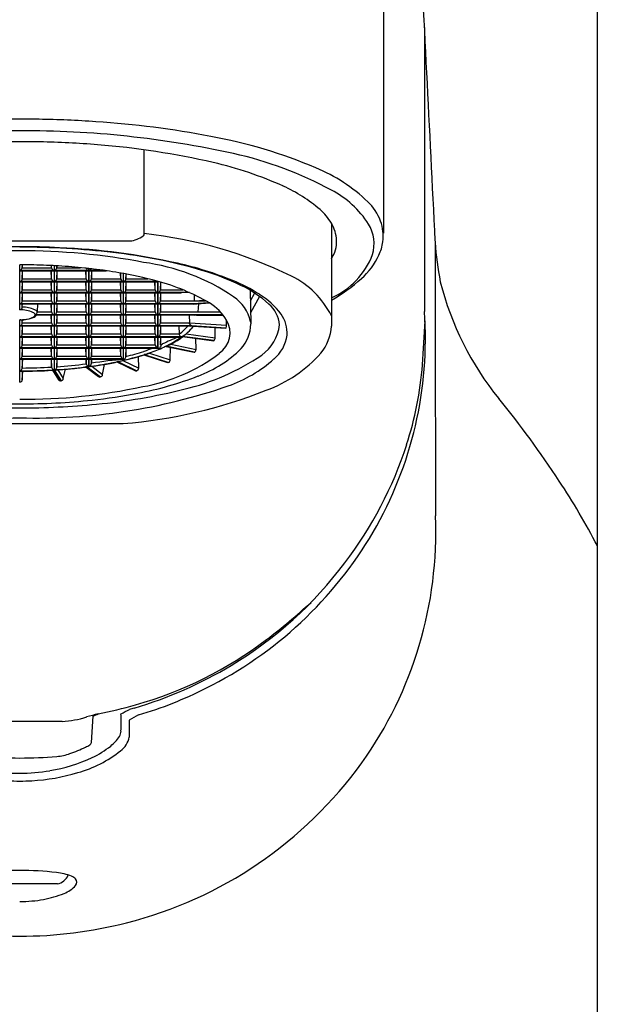
# Model space of a CAD drawing. Extents: x 2944.3 to 2946.34, y 186.72 to 195.37.
# Drawn here: x 2945.32 to 2946.2, y 191.04 to 192.53 of the extents above; entities that cross this region are included whole.
import ezdxf

# ---------------------------------------------------------------- set-up
doc = ezdxf.new("R2010")
doc.units = 0
doc.header["$LTSCALE"] = 0.64311
doc.layers.get('0').update_dxf_attribs({"color": 255, "linetype": 'CONTINUOUS'})

msp = doc.modelspace()

# ---------------------------------------------------------------- linework, layer by layer
for p, q in [((2946.1965, 193.4724), (2946.1965, 187.0371)), ((2945.8722, 192.6628), (2945.8722, 192.2112)), ((2945.5098, 192.2105), (2945.5098, 192.3375)), ((2945.7934, 192.2265), (2945.7934, 192.0702)), ((2945.4883, 192.1993), (2945.1537, 192.1993)), ((2945.3214, 192.1544), (2945.3214, 192.1632)), ((2945.3249, 192.1632), (2945.3249, 192.1588)), ((2945.3249, 192.1588), (2945.3251, 192.1632)), ((2945.3249, 192.1588), (2945.3694, 192.1588)), ((2945.3694, 192.1588), (2945.3693, 192.162)), ((2945.3694, 192.1588), (2945.3694, 192.162)), ((2945.373, 192.1618), (2945.373, 192.1544)), ((2945.3738, 192.1544), (2945.3738, 192.1618)), ((2945.3773, 192.1588), (2945.3774, 192.1616)), ((2945.3773, 192.1616), (2945.3773, 192.1588)), ((2945.3773, 192.1588), (2945.4134, 192.1588)), ((2945.3214, 192.1544), (2945.322, 192.1547)), ((2945.373, 192.1544), (2945.3214, 192.1544)), ((2945.3214, 192.1377), (2945.3214, 192.1542)), ((2945.3214, 192.1542), (2945.373, 192.1542)), ((2945.3225, 192.154), (2945.3214, 192.1542)), ((2945.3718, 192.154), (2945.3225, 192.154)), ((2945.3249, 192.154), (2945.3249, 192.1421)), ((2945.3249, 192.1421), (2945.3254, 192.154)), ((2945.3694, 192.1421), (2945.3689, 192.154)), ((2945.3694, 192.1421), (2945.3694, 192.154)), ((2945.3724, 192.154), (2945.3718, 192.154)), ((2945.3724, 192.1547), (2945.373, 192.1544)), ((2945.373, 192.1542), (2945.3724, 192.154)), ((2945.373, 192.1542), (2945.373, 192.1377)), ((2945.3738, 192.1544), (2945.3744, 192.1547)), ((2945.4253, 192.1544), (2945.3738, 192.1544)), ((2945.3738, 192.1377), (2945.3738, 192.1542)), ((2945.3738, 192.1542), (2945.4253, 192.1542)), ((2945.3749, 192.154), (2945.3738, 192.1542)), ((2945.4242, 192.154), (2945.3749, 192.154)), ((2945.3773, 192.1421), (2945.3778, 192.154)), ((2945.3773, 192.154), (2945.3773, 192.1421)), ((2945.4218, 192.1421), (2945.4213, 192.154)), ((2945.4218, 192.1421), (2945.4218, 192.154)), ((2945.4247, 192.154), (2945.4242, 192.154)), ((2945.4247, 192.1547), (2945.4253, 192.1544)), ((2945.4253, 192.1542), (2945.4247, 192.154)), ((2945.4253, 192.1575), (2945.4253, 192.1544)), ((2945.4253, 192.1542), (2945.4253, 192.1377)), ((2945.4261, 192.1544), (2945.4261, 192.1574)), ((2945.4267, 192.1547), (2945.4261, 192.1544)), ((2945.4503, 192.1544), (2945.4261, 192.1544)), ((2945.4261, 192.1377), (2945.4261, 192.1542)), ((2945.4261, 192.1542), (2945.4521, 192.1542)), ((2945.4273, 192.154), (2945.4261, 192.1542)), ((2945.4534, 192.154), (2945.4273, 192.154)), ((2945.4297, 192.154), (2945.4297, 192.1421)), ((2945.4297, 192.1421), (2945.4302, 192.154)), ((2945.4741, 192.1421), (2945.4738, 192.1507)), ((2945.4741, 192.1421), (2945.4741, 192.1507)), ((2945.4777, 192.15), (2945.4777, 192.1377)), ((2945.4785, 192.1377), (2945.4785, 192.1499)), ((2945.482, 192.1492), (2945.482, 192.1421)), ((2945.482, 192.1421), (2945.4823, 192.1492)), ((2945.3214, 192.1377), (2945.322, 192.1379)), ((2945.373, 192.1377), (2945.3214, 192.1377)), ((2945.3214, 192.121), (2945.3214, 192.1374)), ((2945.3214, 192.1374), (2945.373, 192.1374)), ((2945.3225, 192.1373), (2945.3214, 192.1374)), ((2945.3718, 192.1373), (2945.3225, 192.1373)), ((2945.3249, 192.1421), (2945.3694, 192.1421)), ((2945.3249, 192.1373), (2945.3249, 192.1253)), ((2945.3249, 192.1253), (2945.3254, 192.1373)), ((2945.3694, 192.1253), (2945.3689, 192.1373)), ((2945.3694, 192.1253), (2945.3694, 192.1373)), ((2945.3724, 192.1373), (2945.3718, 192.1373)), ((2945.3724, 192.1379), (2945.373, 192.1377)), ((2945.373, 192.1374), (2945.3724, 192.1373)), ((2945.373, 192.1374), (2945.373, 192.121)), ((2945.3738, 192.1377), (2945.3744, 192.1379)), ((2945.4253, 192.1377), (2945.3738, 192.1377)), ((2945.3738, 192.121), (2945.3738, 192.1374)), ((2945.3738, 192.1374), (2945.4253, 192.1374)), ((2945.3749, 192.1373), (2945.3738, 192.1374)), ((2945.4242, 192.1373), (2945.3749, 192.1373)), ((2945.3773, 192.1421), (2945.4218, 192.1421)), ((2945.3773, 192.1253), (2945.3778, 192.1373)), ((2945.3773, 192.1373), (2945.3773, 192.1253)), ((2945.4218, 192.1253), (2945.4213, 192.1373)), ((2945.4218, 192.1253), (2945.4218, 192.1373)), ((2945.4247, 192.1373), (2945.4242, 192.1373)), ((2945.4247, 192.1379), (2945.4253, 192.1377)), ((2945.4253, 192.1374), (2945.4247, 192.1373)), ((2945.4253, 192.1374), (2945.4253, 192.121)), ((2945.4261, 192.1377), (2945.4267, 192.1379)), ((2945.4777, 192.1377), (2945.4261, 192.1377)), ((2945.4261, 192.121), (2945.4261, 192.1374)), ((2945.4261, 192.1374), (2945.4777, 192.1374)), ((2945.4273, 192.1373), (2945.4261, 192.1374)), ((2945.4765, 192.1373), (2945.4273, 192.1373)), ((2945.4297, 192.1421), (2945.4741, 192.1421)), ((2945.4297, 192.1373), (2945.4297, 192.1253)), ((2945.4297, 192.1253), (2945.4302, 192.1373)), ((2945.4741, 192.1253), (2945.4736, 192.1373)), ((2945.4741, 192.1253), (2945.4741, 192.1373)), ((2945.4771, 192.1373), (2945.4765, 192.1373)), ((2945.4771, 192.1379), (2945.4777, 192.1377)), ((2945.4777, 192.1374), (2945.4771, 192.1373)), ((2945.4777, 192.1374), (2945.4777, 192.121)), ((2945.4791, 192.1379), (2945.4785, 192.1377)), ((2945.5308, 192.1377), (2945.4785, 192.1377)), ((2945.4785, 192.121), (2945.4785, 192.1374)), ((2945.4785, 192.1374), (2945.53, 192.1374)), ((2945.4796, 192.1373), (2945.4785, 192.1374)), ((2945.5289, 192.1373), (2945.4796, 192.1373)), ((2945.482, 192.1421), (2945.5152, 192.1421)), ((2945.482, 192.1373), (2945.482, 192.1253)), ((2945.482, 192.1253), (2945.4825, 192.1373)), ((2945.5265, 192.1253), (2945.526, 192.1373)), ((2945.5265, 192.1253), (2945.5265, 192.1373)), ((2945.5294, 192.1373), (2945.5289, 192.1373)), ((2945.53, 192.1374), (2945.5294, 192.1373)), ((2945.53, 192.1374), (2945.53, 192.121)), ((2945.5308, 192.121), (2945.5308, 192.1377)), ((2945.5344, 192.137), (2945.5344, 192.1253)), ((2945.5344, 192.1253), (2945.5349, 192.1369)), ((2945.3214, 192.121), (2945.322, 192.1212)), ((2945.373, 192.121), (2945.3214, 192.121)), ((2945.3214, 192.1042), (2945.3214, 192.1207)), ((2945.3214, 192.1207), (2945.373, 192.1207)), ((2945.3225, 192.1205), (2945.3214, 192.1207)), ((2945.3718, 192.1205), (2945.3225, 192.1205)), ((2945.3249, 192.1253), (2945.3694, 192.1253)), ((2945.3249, 192.1205), (2945.3249, 192.1086)), ((2945.3249, 192.1086), (2945.3254, 192.1205)), ((2945.3694, 192.1086), (2945.3689, 192.1205)), ((2945.3694, 192.1086), (2945.3694, 192.1205)), ((2945.3724, 192.1206), (2945.3718, 192.1205)), ((2945.3724, 192.1212), (2945.373, 192.121)), ((2945.373, 192.1207), (2945.3724, 192.1206)), ((2945.373, 192.1207), (2945.373, 192.1042)), ((2945.3738, 192.121), (2945.3744, 192.1212)), ((2945.4253, 192.121), (2945.3738, 192.121)), ((2945.3738, 192.1042), (2945.3738, 192.1207)), ((2945.3738, 192.1207), (2945.4253, 192.1207)), ((2945.3749, 192.1205), (2945.3738, 192.1207)), ((2945.4242, 192.1205), (2945.3749, 192.1205)), ((2945.3773, 192.1253), (2945.4218, 192.1253)), ((2945.3773, 192.1086), (2945.3778, 192.1205)), ((2945.3773, 192.1205), (2945.3773, 192.1086)), ((2945.4218, 192.1086), (2945.4213, 192.1205)), ((2945.4218, 192.1086), (2945.4218, 192.1205)), ((2945.4247, 192.1206), (2945.4242, 192.1205)), ((2945.4247, 192.1212), (2945.4253, 192.121)), ((2945.4253, 192.1207), (2945.4247, 192.1206)), ((2945.4253, 192.1207), (2945.4253, 192.1042)), ((2945.4261, 192.121), (2945.4267, 192.1212)), ((2945.4777, 192.121), (2945.4261, 192.121)), ((2945.4261, 192.1042), (2945.4261, 192.1207)), ((2945.4261, 192.1207), (2945.4777, 192.1207)), ((2945.4273, 192.1205), (2945.4261, 192.1207)), ((2945.4765, 192.1205), (2945.4273, 192.1205)), ((2945.4297, 192.1253), (2945.4741, 192.1253)), ((2945.4297, 192.1205), (2945.4297, 192.1086)), ((2945.4297, 192.1086), (2945.4302, 192.1205)), ((2945.4741, 192.1086), (2945.4736, 192.1205)), ((2945.4741, 192.1086), (2945.4741, 192.1205)), ((2945.4771, 192.1206), (2945.4765, 192.1205)), ((2945.4771, 192.1212), (2945.4777, 192.121)), ((2945.4777, 192.1207), (2945.4771, 192.1206)), ((2945.4777, 192.1207), (2945.4777, 192.1042)), ((2945.4785, 192.121), (2945.4791, 192.1212)), ((2945.53, 192.121), (2945.4785, 192.121)), ((2945.4785, 192.1042), (2945.4785, 192.1207)), ((2945.4785, 192.1207), (2945.53, 192.1207)), ((2945.4796, 192.1205), (2945.4785, 192.1207)), ((2945.5289, 192.1205), (2945.4796, 192.1205)), ((2945.482, 192.1253), (2945.5265, 192.1253)), ((2945.482, 192.1205), (2945.482, 192.1086)), ((2945.482, 192.1086), (2945.4825, 192.1205)), ((2945.5265, 192.1086), (2945.526, 192.1205)), ((2945.5265, 192.1086), (2945.5265, 192.1205)), ((2945.5294, 192.1206), (2945.5289, 192.1205)), ((2945.5294, 192.1212), (2945.53, 192.121)), ((2945.53, 192.1207), (2945.5294, 192.1206)), ((2945.53, 192.1207), (2945.53, 192.1042)), ((2945.5314, 192.1212), (2945.5308, 192.121)), ((2945.5782, 192.121), (2945.5308, 192.121)), ((2945.5308, 192.1042), (2945.5308, 192.1207)), ((2945.5308, 192.1207), (2945.5656, 192.1207)), ((2945.532, 192.1205), (2945.5308, 192.1207)), ((2945.5649, 192.1205), (2945.532, 192.1205)), ((2945.5344, 192.1253), (2945.5681, 192.1253)), ((2945.5344, 192.1205), (2945.5344, 192.1086)), ((2945.5344, 192.1086), (2945.5349, 192.1205)), ((2945.5649, 192.1205), (2945.5652, 192.1205)), ((2945.5652, 192.1205), (2945.5663, 192.121)), ((2945.5856, 192.1175), (2945.5853, 192.1086)), ((2945.6701, 192.1246), (2945.6711, 192.0739)), ((2945.6769, 192.1204), (2945.6704, 192.1079)), ((2945.6843, 192.1153), (2945.6708, 192.0905)), ((2945.3214, 192.1042), (2945.322, 192.1044)), ((2945.373, 192.1042), (2945.3214, 192.1042)), ((2945.3214, 192.0948), (2945.3214, 192.104)), ((2945.3214, 192.104), (2945.373, 192.104)), ((2945.3225, 192.1038), (2945.3214, 192.104)), ((2945.3718, 192.1038), (2945.3225, 192.1038)), ((2945.3249, 192.1086), (2945.3694, 192.1086)), ((2945.3249, 192.099), (2945.3249, 192.1038)), ((2945.3249, 192.099), (2945.3251, 192.1038)), ((2945.3479, 192.1038), (2945.3475, 192.0918)), ((2945.3694, 192.0918), (2945.3689, 192.1038)), ((2945.3694, 192.0918), (2945.3694, 192.1038)), ((2945.3724, 192.1038), (2945.3718, 192.1038)), ((2945.3724, 192.1044), (2945.373, 192.1042)), ((2945.373, 192.104), (2945.3724, 192.1038)), ((2945.373, 192.104), (2945.373, 192.0875)), ((2945.3738, 192.1042), (2945.3744, 192.1044)), ((2945.4253, 192.1042), (2945.3738, 192.1042)), ((2945.3738, 192.0875), (2945.3738, 192.104)), ((2945.3738, 192.104), (2945.4253, 192.104)), ((2945.3749, 192.1038), (2945.3738, 192.104)), ((2945.4242, 192.1038), (2945.3749, 192.1038)), ((2945.3773, 192.1086), (2945.4218, 192.1086)), ((2945.3773, 192.0918), (2945.3778, 192.1038)), ((2945.3773, 192.1038), (2945.3773, 192.0918)), ((2945.4218, 192.0918), (2945.4213, 192.1038)), ((2945.4218, 192.0918), (2945.4218, 192.1038)), ((2945.4247, 192.1038), (2945.4242, 192.1038)), ((2945.4247, 192.1044), (2945.4253, 192.1042)), ((2945.4253, 192.104), (2945.4247, 192.1038)), ((2945.4253, 192.104), (2945.4253, 192.0875)), ((2945.4261, 192.1042), (2945.4267, 192.1044)), ((2945.4777, 192.1042), (2945.4261, 192.1042)), ((2945.4261, 192.0875), (2945.4261, 192.104)), ((2945.4261, 192.104), (2945.4777, 192.104)), ((2945.4273, 192.1038), (2945.4261, 192.104)), ((2945.4765, 192.1038), (2945.4273, 192.1038)), ((2945.4297, 192.1086), (2945.4741, 192.1086)), ((2945.4297, 192.1038), (2945.4297, 192.0918)), ((2945.4297, 192.0918), (2945.4302, 192.1038)), ((2945.4741, 192.0918), (2945.4736, 192.1038)), ((2945.4741, 192.0918), (2945.4741, 192.1038)), ((2945.4771, 192.1038), (2945.4765, 192.1038)), ((2945.4771, 192.1044), (2945.4777, 192.1042)), ((2945.4777, 192.104), (2945.4771, 192.1038)), ((2945.4777, 192.104), (2945.4777, 192.0875)), ((2945.4785, 192.1042), (2945.4791, 192.1044)), ((2945.53, 192.1042), (2945.4785, 192.1042)), ((2945.4785, 192.0875), (2945.4785, 192.104)), ((2945.4785, 192.104), (2945.53, 192.104)), ((2945.4796, 192.1038), (2945.4785, 192.104)), ((2945.5289, 192.1038), (2945.4796, 192.1038)), ((2945.482, 192.1086), (2945.5265, 192.1086)), ((2945.482, 192.1038), (2945.482, 192.0918)), ((2945.482, 192.0918), (2945.4825, 192.1038)), ((2945.5265, 192.0918), (2945.526, 192.1038)), ((2945.5265, 192.0918), (2945.5265, 192.1038)), ((2945.5294, 192.1038), (2945.5289, 192.1038)), ((2945.5294, 192.1044), (2945.53, 192.1042)), ((2945.53, 192.104), (2945.5294, 192.1038)), ((2945.53, 192.104), (2945.53, 192.0875)), ((2945.5308, 192.1042), (2945.5314, 192.1044)), ((2945.5825, 192.1041), (2945.5308, 192.1042)), ((2945.5308, 192.0875), (2945.5308, 192.104)), ((2945.5308, 192.104), (2945.5827, 192.1038)), ((2945.532, 192.1038), (2945.5308, 192.104)), ((2945.5809, 192.1038), (2945.532, 192.1038)), ((2945.5344, 192.1086), (2945.6028, 192.1086)), ((2945.5344, 192.1038), (2945.5344, 192.0918)), ((2945.5344, 192.0918), (2945.5349, 192.1038)), ((2945.5809, 192.1038), (2945.5813, 192.1038)), ((2945.5813, 192.1038), (2945.5827, 192.1038)), ((2945.5825, 192.1041), (2945.6078, 192.1057)), ((2945.6083, 192.1055), (2945.5827, 192.1038)), ((2945.584, 192.1037), (2945.5827, 192.1038)), ((2945.584, 192.1037), (2945.6086, 192.1053)), ((2945.5853, 192.1086), (2945.6009, 192.1096)), ((2945.5918, 192.1042), (2945.5912, 192.0918)), ((2945.3448, 192.0877), (2945.3442, 192.0875)), ((2945.373, 192.0875), (2945.3442, 192.0875)), ((2945.3442, 192.0872), (2945.373, 192.0872)), ((2945.3442, 192.0872), (2945.3453, 192.087)), ((2945.3718, 192.087), (2945.3453, 192.087)), ((2945.3475, 192.0918), (2945.3694, 192.0918)), ((2945.3694, 192.0751), (2945.3689, 192.087)), ((2945.3694, 192.0751), (2945.3694, 192.087)), ((2945.3724, 192.0871), (2945.3718, 192.087)), ((2945.3724, 192.0877), (2945.373, 192.0875)), ((2945.373, 192.0872), (2945.3724, 192.0871)), ((2945.373, 192.0872), (2945.373, 192.0707)), ((2945.3738, 192.0875), (2945.3744, 192.0877)), ((2945.4253, 192.0875), (2945.3738, 192.0875)), ((2945.3738, 192.0707), (2945.3738, 192.0872)), ((2945.3738, 192.0872), (2945.4253, 192.0872)), ((2945.3749, 192.087), (2945.3738, 192.0872)), ((2945.4242, 192.087), (2945.3749, 192.087)), ((2945.3773, 192.0918), (2945.4218, 192.0918)), ((2945.3773, 192.0751), (2945.3778, 192.087)), ((2945.3773, 192.087), (2945.3773, 192.0751)), ((2945.4218, 192.0751), (2945.4213, 192.087)), ((2945.4218, 192.0751), (2945.4218, 192.087)), ((2945.4247, 192.0871), (2945.4242, 192.087)), ((2945.4247, 192.0877), (2945.4253, 192.0875)), ((2945.4253, 192.0872), (2945.4247, 192.0871)), ((2945.4253, 192.0872), (2945.4253, 192.0707)), ((2945.4261, 192.0875), (2945.4267, 192.0877)), ((2945.4777, 192.0875), (2945.4261, 192.0875)), ((2945.4261, 192.0707), (2945.4261, 192.0872)), ((2945.4261, 192.0872), (2945.4777, 192.0872)), ((2945.4273, 192.087), (2945.4261, 192.0872)), ((2945.4765, 192.087), (2945.4273, 192.087)), ((2945.4297, 192.0918), (2945.4741, 192.0918)), ((2945.4297, 192.087), (2945.4297, 192.0751)), ((2945.4297, 192.0751), (2945.4302, 192.087)), ((2945.4741, 192.0751), (2945.4736, 192.087)), ((2945.4741, 192.0751), (2945.4741, 192.087)), ((2945.4771, 192.0871), (2945.4765, 192.087)), ((2945.4771, 192.0877), (2945.4777, 192.0875)), ((2945.4777, 192.0872), (2945.4771, 192.0871)), ((2945.4777, 192.0872), (2945.4777, 192.0707)), ((2945.4785, 192.0875), (2945.4791, 192.0877)), ((2945.53, 192.0875), (2945.4785, 192.0875)), ((2945.4785, 192.0707), (2945.4785, 192.0872)), ((2945.4785, 192.0872), (2945.53, 192.0872)), ((2945.4796, 192.087), (2945.4785, 192.0872)), ((2945.5289, 192.087), (2945.4796, 192.087)), ((2945.482, 192.0918), (2945.5265, 192.0918)), ((2945.482, 192.087), (2945.482, 192.0751)), ((2945.482, 192.0751), (2945.4825, 192.087)), ((2945.5265, 192.0751), (2945.526, 192.087)), ((2945.5265, 192.0751), (2945.5265, 192.087)), ((2945.5294, 192.0871), (2945.5289, 192.087)), ((2945.5294, 192.0877), (2945.53, 192.0875)), ((2945.53, 192.0872), (2945.5294, 192.0871)), ((2945.53, 192.0872), (2945.53, 192.0707)), ((2945.5308, 192.0875), (2945.5314, 192.0877)), ((2945.5869, 192.0875), (2945.5308, 192.0875)), ((2945.5308, 192.0707), (2945.5308, 192.0872)), ((2945.5308, 192.0872), (2945.5877, 192.0872)), ((2945.532, 192.087), (2945.5308, 192.0872)), ((2945.5858, 192.087), (2945.532, 192.087)), ((2945.5344, 192.0918), (2945.5912, 192.0918)), ((2945.5344, 192.087), (2945.5344, 192.0751)), ((2945.5344, 192.0751), (2945.5349, 192.087)), ((2945.5789, 192.0751), (2945.5785, 192.087)), ((2945.5858, 192.087), (2945.5877, 192.0872)), ((2945.6289, 192.0875), (2945.5869, 192.0875)), ((2945.5877, 192.0872), (2945.6291, 192.0872)), ((2945.5883, 192.0871), (2945.5877, 192.0872)), ((2945.5889, 192.087), (2945.5883, 192.0871)), ((2945.5889, 192.087), (2945.6293, 192.087)), ((2945.5912, 192.0918), (2945.6252, 192.0918)), ((2945.3214, 192.0707), (2945.3214, 192.0799)), ((2945.3225, 192.0797), (2945.3214, 192.0799)), ((2945.3214, 192.0707), (2945.322, 192.071)), ((2945.373, 192.0707), (2945.3214, 192.0707)), ((2945.3214, 192.054), (2945.3214, 192.0705)), ((2945.3214, 192.0705), (2945.373, 192.0705)), ((2945.3225, 192.0703), (2945.3214, 192.0705)), ((2945.3718, 192.0703), (2945.3225, 192.0703)), ((2945.3249, 192.0751), (2945.3249, 192.0798)), ((2945.3249, 192.0751), (2945.3251, 192.0798)), ((2945.3249, 192.0751), (2945.3694, 192.0751)), ((2945.3249, 192.0703), (2945.3249, 192.0583)), ((2945.3249, 192.0583), (2945.3254, 192.0703)), ((2945.3694, 192.0583), (2945.3689, 192.0703)), ((2945.3694, 192.0583), (2945.3694, 192.0703)), ((2945.3724, 192.0703), (2945.3718, 192.0703)), ((2945.3724, 192.071), (2945.373, 192.0707)), ((2945.373, 192.0705), (2945.3724, 192.0703)), ((2945.373, 192.0705), (2945.373, 192.054)), ((2945.3738, 192.0707), (2945.3744, 192.071)), ((2945.4253, 192.0707), (2945.3738, 192.0707)), ((2945.3738, 192.054), (2945.3738, 192.0705)), ((2945.3738, 192.0705), (2945.4253, 192.0705)), ((2945.3749, 192.0703), (2945.3738, 192.0705)), ((2945.4242, 192.0703), (2945.3749, 192.0703)), ((2945.3773, 192.0751), (2945.4218, 192.0751)), ((2945.3773, 192.0583), (2945.3778, 192.0703)), ((2945.3773, 192.0703), (2945.3773, 192.0583)), ((2945.4218, 192.0583), (2945.4213, 192.0703)), ((2945.4218, 192.0583), (2945.4218, 192.0703)), ((2945.4247, 192.0703), (2945.4242, 192.0703)), ((2945.4247, 192.071), (2945.4253, 192.0707)), ((2945.4253, 192.0705), (2945.4247, 192.0703)), ((2945.4253, 192.0705), (2945.4253, 192.054)), ((2945.4261, 192.0707), (2945.4267, 192.071)), ((2945.4777, 192.0707), (2945.4261, 192.0707)), ((2945.4261, 192.054), (2945.4261, 192.0705)), ((2945.4261, 192.0705), (2945.4777, 192.0705)), ((2945.4273, 192.0703), (2945.4261, 192.0705)), ((2945.4765, 192.0703), (2945.4273, 192.0703)), ((2945.4297, 192.0751), (2945.4741, 192.0751)), ((2945.4297, 192.0703), (2945.4297, 192.0583)), ((2945.4297, 192.0583), (2945.4302, 192.0703)), ((2945.4741, 192.0583), (2945.4736, 192.0703)), ((2945.4741, 192.0583), (2945.4741, 192.0703)), ((2945.4771, 192.0703), (2945.4765, 192.0703)), ((2945.4771, 192.071), (2945.4777, 192.0707)), ((2945.4777, 192.0705), (2945.4771, 192.0703)), ((2945.4777, 192.0705), (2945.4777, 192.054)), ((2945.4785, 192.0707), (2945.4791, 192.071)), ((2945.53, 192.0707), (2945.4785, 192.0707)), ((2945.4785, 192.054), (2945.4785, 192.0705)), ((2945.4785, 192.0705), (2945.53, 192.0705)), ((2945.4796, 192.0703), (2945.4785, 192.0705)), ((2945.5289, 192.0703), (2945.4796, 192.0703)), ((2945.482, 192.0751), (2945.5265, 192.0751)), ((2945.482, 192.0703), (2945.482, 192.0583)), ((2945.482, 192.0583), (2945.4825, 192.0703)), ((2945.5265, 192.0583), (2945.526, 192.0703)), ((2945.5265, 192.0583), (2945.5265, 192.0703)), ((2945.5294, 192.0703), (2945.5289, 192.0703)), ((2945.5294, 192.071), (2945.53, 192.0707)), ((2945.53, 192.0705), (2945.5294, 192.0703)), ((2945.53, 192.0705), (2945.53, 192.054)), ((2945.5308, 192.0707), (2945.5314, 192.071)), ((2945.5818, 192.0707), (2945.5308, 192.0707)), ((2945.5308, 192.054), (2945.5308, 192.0705)), ((2945.5308, 192.0705), (2945.5816, 192.0705)), ((2945.532, 192.0703), (2945.5308, 192.0705)), ((2945.5803, 192.0703), (2945.532, 192.0703)), ((2945.5344, 192.0751), (2945.5789, 192.0751)), ((2945.5344, 192.0703), (2945.5344, 192.0583)), ((2945.5344, 192.0583), (2945.5349, 192.0703)), ((2945.5633, 192.0583), (2945.5629, 192.0703)), ((2945.5808, 192.0713), (2945.5776, 192.0751)), ((2945.5789, 192.0751), (2945.6345, 192.0719)), ((2945.5803, 192.0703), (2945.5816, 192.0705)), ((2945.5818, 192.0707), (2945.5808, 192.0713)), ((2945.6337, 192.0673), (2945.5816, 192.0705)), ((2945.5818, 192.0707), (2945.6338, 192.0676)), ((2945.5831, 192.0704), (2945.5834, 192.0703)), ((2945.5834, 192.0703), (2945.6335, 192.0671)), ((2945.6171, 192.0527), (2945.6172, 192.0682)), ((2945.6345, 192.0719), (2945.6346, 192.0794)), ((2945.671, 192.0756), (2945.6711, 192.0735)), ((2945.3214, 192.054), (2945.322, 192.0542)), ((2945.373, 192.054), (2945.3214, 192.054)), ((2945.3214, 192.0372), (2945.3214, 192.0537)), ((2945.3214, 192.0537), (2945.373, 192.0537)), ((2945.3225, 192.0535), (2945.3214, 192.0537)), ((2945.3718, 192.0535), (2945.3225, 192.0535)), ((2945.3249, 192.0583), (2945.3694, 192.0583)), ((2945.3249, 192.0535), (2945.3249, 192.0416)), ((2945.3249, 192.0416), (2945.3254, 192.0535)), ((2945.3694, 192.0416), (2945.3689, 192.0535)), ((2945.3694, 192.0416), (2945.3694, 192.0535)), ((2945.3724, 192.0536), (2945.3718, 192.0535)), ((2945.3724, 192.0542), (2945.373, 192.054)), ((2945.373, 192.0537), (2945.3724, 192.0536)), ((2945.373, 192.0537), (2945.373, 192.0372)), ((2945.3738, 192.054), (2945.3744, 192.0542)), ((2945.4253, 192.054), (2945.3738, 192.054)), ((2945.3738, 192.0372), (2945.3738, 192.0537)), ((2945.3738, 192.0537), (2945.4253, 192.0537)), ((2945.3749, 192.0535), (2945.3738, 192.0537)), ((2945.4242, 192.0535), (2945.3749, 192.0535)), ((2945.3773, 192.0583), (2945.4218, 192.0583)), ((2945.3773, 192.0416), (2945.3778, 192.0535)), ((2945.3773, 192.0535), (2945.3773, 192.0416)), ((2945.4218, 192.0416), (2945.4213, 192.0535)), ((2945.4218, 192.0416), (2945.4218, 192.0535)), ((2945.4247, 192.0536), (2945.4242, 192.0535)), ((2945.4247, 192.0542), (2945.4253, 192.054)), ((2945.4253, 192.0537), (2945.4247, 192.0536)), ((2945.4253, 192.0537), (2945.4253, 192.0372)), ((2945.4261, 192.054), (2945.4267, 192.0542)), ((2945.4777, 192.054), (2945.4261, 192.054)), ((2945.4261, 192.0372), (2945.4261, 192.0537)), ((2945.4261, 192.0537), (2945.4777, 192.0537)), ((2945.4273, 192.0535), (2945.4261, 192.0537)), ((2945.4765, 192.0535), (2945.4273, 192.0535)), ((2945.4297, 192.0583), (2945.4741, 192.0583)), ((2945.4297, 192.0535), (2945.4297, 192.0416)), ((2945.4297, 192.0416), (2945.4302, 192.0535)), ((2945.4741, 192.0416), (2945.4736, 192.0535)), ((2945.4741, 192.0416), (2945.4741, 192.0535)), ((2945.4771, 192.0536), (2945.4765, 192.0535)), ((2945.4771, 192.0542), (2945.4777, 192.054)), ((2945.4777, 192.0537), (2945.4771, 192.0536)), ((2945.4777, 192.0537), (2945.4777, 192.0372)), ((2945.4785, 192.054), (2945.4791, 192.0542)), ((2945.53, 192.054), (2945.4785, 192.054)), ((2945.4785, 192.0372), (2945.4785, 192.0537)), ((2945.4785, 192.0537), (2945.53, 192.0537)), ((2945.4796, 192.0535), (2945.4785, 192.0537)), ((2945.5289, 192.0535), (2945.4796, 192.0535)), ((2945.482, 192.0583), (2945.5265, 192.0583)), ((2945.482, 192.0535), (2945.482, 192.0416)), ((2945.482, 192.0416), (2945.4825, 192.0535)), ((2945.5265, 192.0416), (2945.526, 192.0535)), ((2945.5265, 192.0416), (2945.5265, 192.0535)), ((2945.5294, 192.0536), (2945.5289, 192.0535)), ((2945.5294, 192.0542), (2945.53, 192.054)), ((2945.53, 192.0537), (2945.5294, 192.0536)), ((2945.53, 192.0537), (2945.53, 192.0372)), ((2945.5308, 192.054), (2945.5314, 192.0542)), ((2945.5665, 192.054), (2945.5308, 192.054)), ((2945.5308, 192.037), (2945.5308, 192.0537)), ((2945.5308, 192.0537), (2945.5661, 192.0537)), ((2945.532, 192.0535), (2945.5308, 192.0537)), ((2945.532, 192.0535), (2945.5635, 192.0535)), ((2945.5344, 192.0583), (2945.5633, 192.0583)), ((2945.5344, 192.0535), (2945.5344, 192.0417)), ((2945.5344, 192.0417), (2945.5349, 192.0535)), ((2945.5634, 192.0572), (2945.5633, 192.0583)), ((2945.5645, 192.054), (2945.5634, 192.0572)), ((2945.5635, 192.0535), (2945.5663, 192.0538)), ((2945.6155, 192.0482), (2945.5673, 192.0546)), ((2945.5673, 192.0546), (2945.5679, 192.0543)), ((2945.5674, 192.0548), (2945.6158, 192.0484)), ((2945.5679, 192.0543), (2945.615, 192.048)), ((2945.5731, 192.0585), (2945.6171, 192.0527)), ((2945.6337, 192.0673), (2945.6335, 192.0671)), ((2945.6337, 192.0673), (2945.6338, 192.0676)), ((2945.3249, 192.0416), (2945.3694, 192.0416)), ((2945.3773, 192.0416), (2945.4218, 192.0416)), ((2945.4297, 192.0416), (2945.4741, 192.0416)), ((2945.482, 192.0416), (2945.5265, 192.0416)), ((2945.5859, 192.0306), (2945.5426, 192.0398)), ((2945.5426, 192.0398), (2945.5429, 192.0395)), ((2945.5429, 192.0395), (2945.5852, 192.0305)), ((2945.543, 192.0401), (2945.5864, 192.0308)), ((2945.5503, 192.0431), (2945.5883, 192.035)), ((2945.5883, 192.035), (2945.5882, 192.0516)), ((2945.6155, 192.0482), (2945.615, 192.048)), ((2945.3214, 192.0372), (2945.322, 192.0375)), ((2945.373, 192.0372), (2945.3214, 192.0372)), ((2945.3214, 192.0205), (2945.3214, 192.037)), ((2945.3214, 192.037), (2945.373, 192.037)), ((2945.3225, 192.0368), (2945.3214, 192.037)), ((2945.3718, 192.0368), (2945.3225, 192.0368)), ((2945.3244, 192.023), (2945.3249, 192.0242)), ((2945.3249, 192.0368), (2945.3249, 192.0248)), ((2945.3249, 192.0248), (2945.3254, 192.0368)), ((2945.3249, 192.0248), (2945.3694, 192.0248)), ((2945.3249, 192.0242), (2945.3249, 192.0248)), ((2945.3694, 192.0248), (2945.3689, 192.0368)), ((2945.3694, 192.0248), (2945.3694, 192.0368)), ((2945.3724, 192.0368), (2945.3718, 192.0368)), ((2945.3724, 192.0375), (2945.373, 192.0372)), ((2945.373, 192.037), (2945.3724, 192.0368)), ((2945.373, 192.037), (2945.373, 192.0205)), ((2945.3738, 192.0372), (2945.3744, 192.0375)), ((2945.4253, 192.0372), (2945.3738, 192.0372)), ((2945.3738, 192.0205), (2945.3738, 192.037)), ((2945.3738, 192.037), (2945.4253, 192.037)), ((2945.3749, 192.0368), (2945.3738, 192.037)), ((2945.4242, 192.0368), (2945.3749, 192.0368)), ((2945.3773, 192.0248), (2945.3778, 192.0368)), ((2945.3773, 192.0368), (2945.3773, 192.0248)), ((2945.3773, 192.0248), (2945.4218, 192.0248)), ((2945.4218, 192.0248), (2945.4213, 192.0368)), ((2945.4218, 192.0248), (2945.4218, 192.0368)), ((2945.4247, 192.0368), (2945.4242, 192.0368)), ((2945.4247, 192.0375), (2945.4253, 192.0372)), ((2945.4253, 192.037), (2945.4247, 192.0368)), ((2945.4253, 192.037), (2945.4253, 192.0205)), ((2945.4261, 192.0372), (2945.4267, 192.0375)), ((2945.4777, 192.0372), (2945.4261, 192.0372)), ((2945.4261, 192.0205), (2945.4261, 192.037)), ((2945.4261, 192.037), (2945.4777, 192.037)), ((2945.4273, 192.0368), (2945.4261, 192.037)), ((2945.4765, 192.0368), (2945.4273, 192.0368)), ((2945.4297, 192.0368), (2945.4297, 192.0248)), ((2945.4297, 192.0248), (2945.4302, 192.0368)), ((2945.4297, 192.0248), (2945.4741, 192.0248)), ((2945.4741, 192.0248), (2945.4736, 192.0368)), ((2945.4741, 192.0248), (2945.4741, 192.0368)), ((2945.4771, 192.0368), (2945.4765, 192.0368)), ((2945.4771, 192.0375), (2945.4777, 192.0372)), ((2945.4777, 192.037), (2945.4771, 192.0368)), ((2945.4777, 192.037), (2945.4777, 192.0205)), ((2945.4785, 192.0372), (2945.4791, 192.0375)), ((2945.53, 192.0372), (2945.4785, 192.0372)), ((2945.4785, 192.0202), (2945.4785, 192.037)), ((2945.4785, 192.037), (2945.5308, 192.037)), ((2945.4796, 192.0368), (2945.4785, 192.037)), ((2945.4796, 192.0368), (2945.532, 192.0368)), ((2945.482, 192.0368), (2945.482, 192.0243)), ((2945.482, 192.0243), (2945.4825, 192.0368)), ((2945.5014, 192.0065), (2945.5012, 192.0241)), ((2945.5462, 192.0151), (2945.5093, 192.0269)), ((2945.5093, 192.0269), (2945.5093, 192.0266)), ((2945.5093, 192.0266), (2945.5451, 192.0151)), ((2945.5121, 192.0274), (2945.5099, 192.0271)), ((2945.5099, 192.0271), (2945.5468, 192.0153)), ((2945.5179, 192.0294), (2945.5493, 192.0193)), ((2945.5308, 192.037), (2945.532, 192.0368)), ((2945.5493, 192.0193), (2945.5496, 192.0381)), ((2945.5859, 192.0306), (2945.5852, 192.0305)), ((2945.3214, 192.0205), (2945.322, 192.0207)), ((2945.373, 192.0205), (2945.3214, 192.0205)), ((2945.3214, 192.0023), (2945.3214, 192.0202)), ((2945.3214, 192.0202), (2945.373, 192.0202)), ((2945.3225, 192.02), (2945.3214, 192.0202)), ((2945.322, 192.0207), (2945.3236, 192.0219)), ((2945.3718, 192.02), (2945.3225, 192.02)), ((2945.3236, 192.0219), (2945.3244, 192.023)), ((2945.3249, 192.02), (2945.3249, 192.0067)), ((2945.3249, 192.0067), (2945.3255, 192.02)), ((2945.3689, 192.02), (2945.3694, 192.0081)), ((2945.3694, 192.0081), (2945.3694, 192.02)), ((2945.3724, 192.0201), (2945.3718, 192.02)), ((2945.3724, 192.0207), (2945.373, 192.0205)), ((2945.373, 192.0202), (2945.3724, 192.0201)), ((2945.373, 192.0202), (2945.373, 192.0039)), ((2945.3738, 192.0205), (2945.3744, 192.0207)), ((2945.4253, 192.0205), (2945.3738, 192.0205)), ((2945.3738, 192.004), (2945.3738, 192.0202)), ((2945.3738, 192.0202), (2945.4253, 192.0202)), ((2945.3749, 192.02), (2945.3738, 192.0202)), ((2945.4242, 192.02), (2945.3749, 192.02)), ((2945.3773, 192.0086), (2945.3778, 192.02)), ((2945.3773, 192.02), (2945.3773, 192.0086)), ((2945.3773, 192.0083), (2945.3773, 192.0086)), ((2945.4227, 192.0085), (2945.4214, 192.0083)), ((2945.4215, 192.02), (2945.4218, 192.0131)), ((2945.4218, 192.0131), (2945.4218, 192.02)), ((2945.4224, 192.0083), (2945.422, 192.0082)), ((2945.4227, 192.0085), (2945.4224, 192.0083)), ((2945.4427, 191.9931), (2945.4227, 192.0085)), ((2945.4234, 192.0086), (2945.4434, 191.9932)), ((2945.425, 192.0086), (2945.4234, 192.0086)), ((2945.4247, 192.0201), (2945.4242, 192.02)), ((2945.4247, 192.0207), (2945.4253, 192.0205)), ((2945.4253, 192.0202), (2945.4247, 192.0201)), ((2945.4247, 192.0093), (2945.4253, 192.0091)), ((2945.425, 192.0091), (2945.4253, 192.0091)), ((2945.4253, 192.0202), (2945.4253, 192.0091)), ((2945.4261, 192.0205), (2945.4267, 192.0207)), ((2945.4777, 192.0205), (2945.4261, 192.0205)), ((2945.4261, 192.0092), (2945.4261, 192.0202)), ((2945.4261, 192.0202), (2945.4785, 192.0202)), ((2945.4273, 192.02), (2945.4261, 192.0202)), ((2945.4273, 192.02), (2945.4796, 192.02)), ((2945.4297, 192.02), (2945.4297, 192.0142)), ((2945.4297, 192.0142), (2945.4299, 192.02)), ((2945.4305, 192.0093), (2945.4467, 191.9968)), ((2945.4467, 191.9968), (2945.4493, 192.0122)), ((2945.4689, 192.0163), (2945.4683, 192.0162)), ((2945.4683, 192.016), (2945.4963, 192.0026)), ((2945.4689, 192.0163), (2945.4684, 192.016)), ((2945.4978, 192.0025), (2945.4689, 192.0163)), ((2945.4714, 192.0166), (2945.4695, 192.0165)), ((2945.4695, 192.0165), (2945.4985, 192.0026)), ((2945.4774, 192.018), (2945.5014, 192.0065)), ((2945.4796, 192.02), (2945.4785, 192.0202)), ((2945.5462, 192.0151), (2945.5451, 192.0151)), ((2945.5468, 192.0153), (2945.5462, 192.0151)), ((2945.3214, 192.0023), (2945.322, 192.0025)), ((2945.3214, 191.9854), (2945.3214, 192.002)), ((2945.3225, 192.0019), (2945.3214, 192.002)), ((2945.3249, 192.006), (2945.3249, 192.0067)), ((2945.3249, 192.0019), (2945.3249, 191.9886)), ((2945.3249, 191.9886), (2945.3257, 192.0019)), ((2945.3706, 192.0035), (2945.3703, 192.0035)), ((2945.3707, 192.0033), (2945.3703, 192.0033)), ((2945.3717, 192.0034), (2945.3707, 192.0033)), ((2945.3707, 192.0033), (2945.3798, 191.9888)), ((2945.3722, 192.0035), (2945.3717, 192.0034)), ((2945.3726, 192.0036), (2945.3722, 192.0035)), ((2945.3723, 192.0041), (2945.373, 192.0039)), ((2945.3828, 191.9873), (2945.3726, 192.0036)), ((2945.3734, 192.0037), (2945.3836, 191.9873)), ((2945.3748, 192.0036), (2945.3734, 192.0037)), ((2945.3738, 192.004), (2945.3746, 192.0044)), ((2945.3789, 192.0039), (2945.3871, 191.9908)), ((2945.3871, 191.9908), (2945.3904, 192.0048)), ((2945.422, 192.0082), (2945.4215, 192.0081)), ((2945.4217, 192.0081), (2945.4405, 191.9936)), ((2945.4985, 192.0026), (2945.4978, 192.0025)), ((2945.321, 191.9854), (2945.3214, 191.9854)), ((2945.3828, 191.9873), (2945.3836, 191.9873)), ((2945.4434, 191.9932), (2945.4427, 191.9931)), ((2945.1641, 191.9224), (2945.4779, 191.9224)), ((2945.3853, 191.4709), (2945.2567, 191.4709)), ((2945.4297, 191.4387), (2945.4323, 191.479)), ((2945.3782, 191.2247), (2945.2638, 191.2247))]:
    msp.add_line(p, q)
for centre, radius, start, end in [((2566.4243, 173.3651), 379.9936, 2.841003, 2.918018), ((2947.2525, 192.5059), 1.3179, 179.2635, 180.1904), ((3084.6018, 192.2994), 138.6673, 179.916483, 180.085585), ((2945.3206, 190.6867), 1.6975, 89.9863, 90.9788), ((2945.3214, 190.6867), 1.6975, 89.0212, 90.0137), ((2945.3216, 190.6949), 1.6892, 86.098, 89.0247), ((2945.3448, 190.9775), 1.4057, 79.1024, 86.2546), ((2945.315, 190.8942), 1.4723, 89.7669, 102.4692), ((2945.327, 190.8942), 1.4723, 77.5308, 90.2331), ((2945.4785, 191.6266), 0.7431, 66.9004, 79.7631), ((2945.321, 190.8426), 1.5073, 90, 91.1629), ((2945.321, 190.8426), 1.5073, 88.8371, 90), ((2945.3214, 190.8639), 1.486, 85.4551, 88.8371), ((2945.3435, 191.1417), 1.2073, 77.0427, 85.4551), ((2945.5275, 191.7889), 0.5554, 61.3922, 77.7995), ((2945.4871, 191.7656), 0.5671, 65.6815, 77.0427), ((2945.6733, 192.0759), 0.2534, 46.2242, 67.5771), ((2945.6242, 192.0692), 0.234, 49.4895, 65.6815), ((2945.7219, 192.1415), 0.1528, 33.1394, 62.0714), ((2945.7971, 192.2038), 0.0754, 19.9765, 46.9009), ((2945.7236, 192.1854), 0.081, 30.4783, 49.4895), ((2945.7438, 192.1973), 0.0576, 2.9913, 30.4783), ((2945.7986, 192.1947), 0.0595, 344.3057, 30.6255), ((2945.8054, 192.2068), 0.0666, 352.4235, 19.9765), ((2945.4836, 192.2413), 0.0422, 276.3019, 305.9434), ((2945.5044, 192.2108), 0.00545, 317.7269, 357.3229), ((2945.4355, 191.5355), 0.6791, 64.0173, 83.7177), ((2945.321, 190.9298), 1.2608, 90, 92.7402), ((2945.321, 190.9298), 1.2608, 87.2598, 90), ((2945.3225, 190.9959), 1.194, 83.2831, 90.0719), ((2945.3407, 191.1882), 1.0017, 77.3403, 87.6791), ((2945.756, 192.198), 0.0453, 325.5989, 2.9913), ((2945.8034, 192.207), 0.0686, 334.8227, 352.4235), ((3104.0624, 192.0913), 158.1115, 179.960885, 180.111889), ((2946.3814, 192.2223), 0.4313, 183.3709, 191.3266), ((2945.3149, 191.2306), 0.9537, 89.6367, 100.9822), ((2945.327, 191.2306), 0.9537, 79.0178, 90.3633), ((2945.3773, 191.4079), 0.7785, 73.5969, 83.7445), ((2945.7438, 192.2226), 0.1204, 294.3332, 338.567), ((2945.7652, 192.225), 0.1108, 311.7032, 334.8227), ((2945.321, 191.1726), 0.9906, 89.6256, 89.9999), ((2945.3154, 192.1625), 0.0102, 310.062, 338.7816), ((2945.3211, 191.1754), 0.9878, 87.3502, 89.6299), ((2945.3218, 191.1912), 0.972, 87.2194, 87.3472), ((2945.3223, 191.2025), 0.9607, 86.5799, 87.2208), ((2945.3745, 192.1594), 0.00515, 186.1809, 244.9409), ((2945.3722, 192.1593), 0.00509, 294.5817, 354.262), ((2945.326, 191.2566), 0.9064, 84.0552, 86.6063), ((2945.3307, 191.3029), 0.8599, 83.5218, 84.0469), ((2945.4272, 192.1597), 0.00555, 197.8358, 243.823), ((2945.4662, 191.8509), 0.3188, 55.8422, 82.3308), ((2945.4439, 191.6485), 0.53, 67.841, 77.3199), ((2945.424, 192.16), 0.00592, 296.9261, 331.6182), ((2945.3325, 191.3192), 0.8435, 83.1794, 83.522), ((2945.3426, 191.3965), 0.7656, 80.3114, 83.2367), ((2945.3647, 191.5266), 0.6336, 74.9345, 80.3026), ((2945.488, 191.7835), 0.3869, 64.2212, 73.6114), ((2945.6728, 192.0251), 0.1351, 26.7273, 63.5305), ((2945.3198, 192.1426), 0.00515, 294.9699, 353.8738), ((2945.3745, 192.1426), 0.00515, 186.1809, 244.9409), ((2945.3722, 192.1426), 0.00509, 294.5817, 354.262), ((2945.4269, 192.1426), 0.00515, 186.1809, 244.9409), ((2945.4246, 192.1426), 0.00509, 294.5817, 354.262), ((2945.4793, 192.1426), 0.00515, 186.1809, 244.9409), ((2945.477, 192.1426), 0.00509, 294.5817, 354.262), ((2945.4447, 191.8247), 0.325, 59.7139, 74.8928), ((2945.5409, 191.89), 0.2698, 57.8591, 67.57), ((2945.5868, 191.9827), 0.1646, 47.2775, 65.0397), ((2945.6618, 192.3411), 0.2663, 299.6285, 311.7032), ((2946.4012, 192.2483), 0.4563, 194.04, 219.1031), ((2945.3198, 192.1259), 0.00517, 295.1129, 353.7308), ((2945.3745, 192.1259), 0.00515, 186.1809, 244.9409), ((2945.3722, 192.1258), 0.00509, 294.5817, 354.262), ((2945.4269, 192.1259), 0.00515, 186.1809, 244.9409), ((2945.4246, 192.1258), 0.00509, 294.5817, 354.262), ((2945.4793, 192.1259), 0.00515, 186.1809, 244.9409), ((2945.477, 192.1258), 0.00509, 294.5817, 354.262), ((2945.5316, 192.1259), 0.00515, 186.1809, 244.9409), ((2945.5293, 192.1258), 0.00509, 294.5817, 354.262), ((2945.6115, 192.064), 0.0608, 12.2635, 56.4199), ((2945.6203, 192.0151), 0.1216, 37.1316, 58.1648), ((2945.32, 192.0995), 0.00499, 286.5779, 353.8827), ((2945.3199, 192.1091), 0.00511, 294.7458, 354.0979), ((2945.3239, 192.0476), 0.0515, 67.4792, 88.8887), ((2945.3745, 192.1091), 0.00515, 186.1809, 244.9409), ((2945.3722, 192.1091), 0.00509, 294.5817, 354.262), ((2945.4269, 192.1091), 0.00515, 186.1809, 244.9409), ((2945.4246, 192.1091), 0.00509, 294.5817, 354.262), ((2945.4793, 192.1091), 0.00515, 186.1809, 244.9409), ((2945.477, 192.1091), 0.00509, 294.5817, 354.262), ((2945.5316, 192.1091), 0.00515, 186.1809, 244.9409), ((2945.5293, 192.1091), 0.00509, 294.5817, 354.262), ((2945.5692, 192.0398), 0.0764, 31.2171, 59.0145), ((2945.6709, 192.0694), 0.0439, 3.3935, 51.0741), ((2945.3231, 192.0494), 0.0454, 66.5863, 92.0917), ((2945.3228, 192.1321), 0.0524, 269.7386, 290.7058), ((2945.326, 192.1133), 0.0332, 272.3544, 299.9563), ((2945.339, 192.0861), 0.00542, 15.0024, 66.9265), ((2945.3373, 192.094), 0.0116, 290.2199, 322.8794), ((2945.3407, 192.0876), 0.00353, 302.1362, 353.804), ((2945.3404, 192.0874), 0.00832, 31.6076, 66.767), ((2945.3425, 192.0921), 0.00499, 297.4858, 356.3288), ((2945.3745, 192.0924), 0.00515, 186.1809, 244.9409), ((2945.3722, 192.0923), 0.00509, 294.5817, 354.262), ((2945.4269, 192.0924), 0.00515, 186.1809, 244.9409), ((2945.4246, 192.0923), 0.00509, 294.5817, 354.262), ((2945.4793, 192.0924), 0.00515, 186.1809, 244.9409), ((2945.477, 192.0923), 0.00509, 294.5817, 354.262), ((2945.5316, 192.0924), 0.00515, 186.1809, 244.9409), ((2945.5293, 192.0923), 0.00509, 294.5817, 354.262), ((2945.6772, 192.0598), 0.0492, 356.192, 35.6534), ((2945.35, 192.0521), 0.586, 329.8627, 3.9349), ((2945.321, 192.1499), 0.07, 270.288, 275.1921), ((2945.3198, 192.0756), 0.00514, 294.9587, 353.885), ((2945.3745, 192.0756), 0.00515, 186.1809, 244.9409), ((2945.3722, 192.0756), 0.00509, 294.5817, 354.262), ((2945.4269, 192.0756), 0.00515, 186.1809, 244.9409), ((2945.4246, 192.0756), 0.00509, 294.5817, 354.262), ((2945.4793, 192.0756), 0.00515, 186.1809, 244.9409), ((2945.477, 192.0756), 0.00509, 294.5817, 354.262), ((2945.5316, 192.0756), 0.00515, 186.1809, 244.9409), ((2945.5293, 192.0756), 0.00509, 294.5817, 354.262), ((2945.5101, 192.1275), 0.0872, 307.5297, 319.0006), ((2945.5424, 192.0993), 0.051, 297.3338, 325.3226), ((2945.5389, 192.102), 0.0555, 320.0459, 322.4725), ((2945.6022, 192.0601), 0.0377, 304.3407, 30.8807), ((2945.6221, 192.0716), 0.0124, 341.1023, 1.4004), ((2945.616, 192.0735), 0.0551, 317.2417, 360), ((2945.6501, 192.0792), 0.065, 305.4131, 353.6504), ((2945.722, 192.0747), 0.0716, 320.6906, 356.4268), ((2942.1082, 192.2695), 3.832, 356.1406, 357.1421), ((2945.3198, 192.0589), 0.00515, 294.9682, 353.8755), ((2945.3745, 192.0589), 0.00515, 186.1809, 244.9409), ((2945.3722, 192.0588), 0.00509, 294.5817, 354.262), ((2945.4269, 192.0589), 0.00515, 186.1809, 244.9409), ((2945.4246, 192.0588), 0.00509, 294.5817, 354.262), ((2945.4793, 192.0589), 0.00515, 186.1809, 244.9409), ((2945.477, 192.0588), 0.00509, 294.5817, 354.262), ((2945.5316, 192.0589), 0.00515, 186.1809, 244.9409), ((2945.5293, 192.0588), 0.00509, 294.5817, 354.262), ((2945.7036, 191.7006), 0.3807, 112.022, 115.8501), ((2945.5021, 192.1431), 0.1108, 304.3636, 305.9136), ((2945.5074, 192.1325), 0.0983, 305.9022, 307.5447), ((2945.5058, 192.138), 0.1045, 305.915, 306.704), ((2945.6703, 192.0639), 0.0565, 309.5517, 352.5183), ((2945.3193, 192.0425), 0.0057, 298.0441, 350.7996), ((2945.3745, 192.0421), 0.00515, 186.1809, 244.9409), ((2945.3722, 192.0421), 0.00509, 294.5817, 354.262), ((2945.4269, 192.0421), 0.00515, 186.1809, 244.9409), ((2945.4246, 192.0421), 0.00509, 294.5817, 354.262), ((2945.4793, 192.0421), 0.00515, 186.1809, 244.9409), ((2945.477, 192.0421), 0.00509, 294.5817, 354.262), ((2945.5323, 192.0427), 0.00587, 190.5592, 247.6643), ((2945.4448, 192.246), 0.2282, 291.6514, 294.4676), ((2945.5302, 192.0414), 0.00509, 294.5817, 7.7819), ((2945.4502, 192.2302), 0.2065, 294.0782, 295.0678), ((2945.4558, 192.2218), 0.2016, 294.4823, 295.4994), ((2945.4734, 192.1853), 0.161, 295.5978, 303.6429), ((2945.5435, 192.0433), 0.00332, 260.9414, 308.0252), ((2945.4752, 192.1856), 0.1611, 295.9152, 303.7394), ((2945.5021, 192.1397), 0.1072, 304.366, 305.9145), ((2945.5468, 192.1375), 0.1127, 307.57, 307.7686), ((2945.6104, 192.0525), 0.00675, 323.3068, 2.0405), ((2945.3746, 192.0255), 0.00524, 186.6893, 244.4325), ((2945.3694, 192.0274), 0.0083, 306.6653, 342.1783), ((2945.4269, 192.0254), 0.00515, 186.1809, 244.9409), ((2945.4246, 192.0253), 0.00509, 294.5817, 354.262), ((2945.374, 192.4625), 0.4561, 282.0838, 286.7145), ((2945.4798, 192.0259), 0.00579, 190.1127, 248.1108), ((2945.3688, 192.4906), 0.485, 282.6485, 286.8639), ((2945.4748, 192.0252), 0.00727, 315.2081, 353.0751), ((2945.4037, 192.3527), 0.3376, 283.4171, 288.1915), ((2945.403, 192.3603), 0.3499, 286.9778, 287.6817), ((2945.4631, 192.2391), 0.2644, 279.6757, 307.3381), ((2945.4085, 192.3379), 0.322, 288.1992, 288.4401), ((2945.4093, 192.3409), 0.3296, 287.7792, 288.5118), ((2945.4169, 192.3131), 0.2958, 288.4223, 290.9006), ((2945.4227, 192.3032), 0.2899, 287.9537, 289.1617), ((2945.4148, 192.3245), 0.3122, 288.5082, 289.267), ((2945.4272, 192.2898), 0.2753, 289.215, 291.6991), ((2945.532, 192.0398), 0.00301, 269.943, 276.5901), ((2945.4841, 192.3297), 0.3655, 283.5845, 303.8649), ((2945.4856, 192.2409), 0.233, 295.5143, 295.6367), ((2945.583, 192.0349), 0.00527, 309.1029, 0.8239), ((2945.528, 192.1652), 0.1821, 290.4296, 314.862), ((2945.6273, 192.161), 0.1997, 289.7544, 318.7373), ((2945.3725, 192.0087), 0.00482, 296.239, 355.1054), ((2945.3272, 192.7283), 0.7214, 273.9784, 277.529), ((2945.3264, 192.744), 0.7416, 274.1202, 277.2353), ((2945.3332, 192.6875), 0.6849, 277.0631, 277.4053), ((2945.3341, 192.6784), 0.6755, 277.2885, 277.7348), ((2945.4281, 192.0149), 0.00657, 196.2203, 238.8903), ((2945.3358, 192.6673), 0.6645, 277.5761, 278.0347), ((2945.3354, 192.6712), 0.6686, 277.704, 279.6299), ((2945.4246, 192.014), 0.00505, 287.3934, 1.5869), ((2945.3467, 192.5956), 0.592, 277.965, 281.4346), ((2945.588, 190.8779), 1.1472, 95.4012, 97.9309), ((2945.4359, 192.1281), 0.1167, 275.6026, 286.1564), ((2945.3599, 192.5279), 0.5231, 281.4835, 281.9593), ((2945.3651, 192.5072), 0.502, 282.2251, 282.6509), ((2945.4796, 192.0231), 0.00304, 270.0139, 276.6149), ((2945.5448, 192.0193), 0.00445, 296.1777, 0.4568), ((2945.5715, 192.17), 0.2013, 289.0392, 312.0056), ((2945.4033, 192.0532), 0.5298, 342.117, 355.4882), ((2945.321, 192.8335), 0.8312, 270.0278, 270.4256), ((2945.321, 192.8358), 0.8337, 270.0278, 270.4218), ((2945.3191, 192.0078), 0.006, 298.6411, 342.7921), ((2945.3213, 192.8243), 0.8225, 270.0884, 273.4163), ((2945.3211, 192.8176), 0.8109, 270.2714, 273.4156), ((2945.3213, 192.8213), 0.8193, 270.4091, 273.1989), ((2945.3211, 192.8244), 0.8221, 270.4221, 273.2195), ((2945.3224, 192.8006), 0.7985, 273.2046, 273.4393), ((2945.3224, 192.7979), 0.7956, 273.2349, 273.465), ((2945.375, 192.0092), 0.00566, 190.8589, 242.2779), ((2945.3227, 192.7931), 0.7908, 273.4651, 273.6452), ((2945.3227, 192.7956), 0.7935, 273.4656, 273.6109), ((2945.3232, 192.7876), 0.7855, 273.6678, 274.0779), ((2945.3231, 192.7859), 0.7835, 273.7039, 274.1349), ((2945.3266, 192.7462), 0.7441, 273.71, 277.321), ((2945.3275, 192.7348), 0.7326, 274.0343, 277.0471), ((2945.4422, 191.9959), 0.0029, 232.9434, 278.3131), ((2945.4428, 191.997), 0.00391, 279.5313, 357.1006), ((2945.4973, 192.0048), 0.0024, 245.2034, 282.6536), ((2945.4973, 192.0066), 0.00412, 286.7877, 358.774), ((2945.4078, 192.4661), 0.506, 280.4907, 291.2943), ((2945.2952, 192.8182), 0.8874, 250.8977, 271.6661), ((2945.3468, 192.8182), 0.8874, 268.3339, 289.1023), ((2945.3257, 192.8265), 0.8673, 269.691, 282.1064), ((2945.3215, 191.9888), 0.00346, 268.6041, 356.1494), ((2945.3825, 191.9905), 0.00327, 212.691, 274.6237), ((2945.3834, 191.991), 0.00371, 273.5675, 356.1551), ((2945.3419, 192.7882), 0.8348, 276.1144, 280.914), ((2945.3543, 192.834), 0.8861, 275.3917, 284.0873), ((2945.4148, 192.6811), 0.7614, 274.753, 291.5716), ((2945.3205, 193.1429), 1.1967, 264.4331, 270.0224), ((2945.3208, 192.9945), 1.0422, 263.9618, 270.0087), ((2945.3212, 192.9945), 1.0422, 269.9913, 276.0382), ((2945.3215, 193.1429), 1.1967, 269.9776, 275.5669), ((2944.856, 190.9924), 1.535, 33.3045, 39.1031), ((2945.3387, 192.0742), 0.5978, 322.6379, 342.1078), ((2945.1966, 191.2161), 1.1275, 27.5169, 33.3045), ((2945.3502, 191.7578), 0.6015, 324.4405, 2.3542), ((2945.3316, 192.0661), 0.609, 296.498, 329.5852), ((2945.3336, 192.0699), 0.5993, 300.9274, 323.2603), ((2945.1211, 192.3495), 0.9481, 307.2516, 312.577), ((2945.3354, 192.0676), 0.5939, 285.7358, 307.2516), ((2945.3137, 192.1008), 0.636, 286.5211, 301.0319), ((2945.3211, 192.083), 0.6288, 286.6499, 296.6728), ((2945.3003, 192.1922), 0.7234, 281.1318, 285.7358), ((2945.4283, 191.5876), 0.1148, 293.785, 300.9232), ((2945.5121, 191.411), 0.0819, 102.3989, 107.6862), ((2945.3798, 191.6095), 0.1387, 272.2866, 287.9325), ((2946.6415, 187.1827), 4.4645, 105.6127, 105.8458), ((2945.4177, 191.523), 0.0464, 288.3115, 299.2174), ((2944.4145, 191.4697), 1.0601, 359.2653, 0.691), ((3031.1366, 36.9341), 176.6863, 118.991156, 118.996401), ((2964.0505, 191.4626), 18.5634, 179.96862, 180.04803), ((2945.4591, 191.4563), 0.0155, 327.3492, 359.2653), ((2945.4217, 191.4803), 0.0598, 308.5177, 327.3492), ((2945.4545, 191.4531), 0.0331, 306.0863, 349.476), ((2945.3144, 191.6568), 0.2489, 289.4367, 295.2722), ((2945.3584, 191.5732), 0.187, 285.7545, 308.1904), ((2945.392, 191.4923), 0.067, 295.2722, 301.9092), ((2945.4247, 191.4398), 0.00512, 301.9092, 347.631), ((2945.3717, 191.5431), 0.1401, 294.9181, 308.5177), ((2945.3209, 192.0389), 0.6236, 264.8148, 270.0065), ((2945.3211, 192.0389), 0.6236, 269.9935, 275.1852), ((2945.3253, 191.6431), 0.2504, 279.5249, 294.9181), ((2945.3701, 191.4989), 0.0815, 275.1852, 289.4367), ((2945.3209, 191.6678), 0.2755, 260.4751, 270.0234), ((2945.3211, 191.6678), 0.2755, 269.9766, 279.5249), ((2945.3282, 191.7764), 0.6302, 284.2053, 324.2255), ((2945.3227, 191.6777), 0.2973, 273.1695, 286.9251), ((2945.3209, 191.6945), 0.3141, 266.7154, 270.0166), ((2945.3211, 191.6945), 0.3141, 269.9834, 273.2846), ((2945.3216, 190.7314), 0.5134, 90.0679, 96.305), ((2945.3204, 190.7314), 0.5134, 83.695, 89.9321), ((2945.3668, 191.1535), 0.0888, 68.2768, 83.529), ((2945.3756, 191.2442), 0.0197, 277.4828, 341.4483), ((2945.3927, 191.2194), 0.018, 43.949, 67.3214), ((2945.4005, 191.2269), 0.00721, 316.5877, 43.949), ((2945.3691, 191.2566), 0.0504, 292.4862, 316.5877), ((2945.331, 191.3485), 0.1498, 280.0609, 292.4862), ((2945.3212, 191.404), 0.2063, 269.9469, 280.0609), ((2945.3209, 191.7956), 0.6505, 255.5991, 270.0083), ((2945.3211, 191.7956), 0.6505, 269.9916, 284.4009)]:
    msp.add_arc(centre, radius, start, end)

doc.saveas('drawing.dxf')
